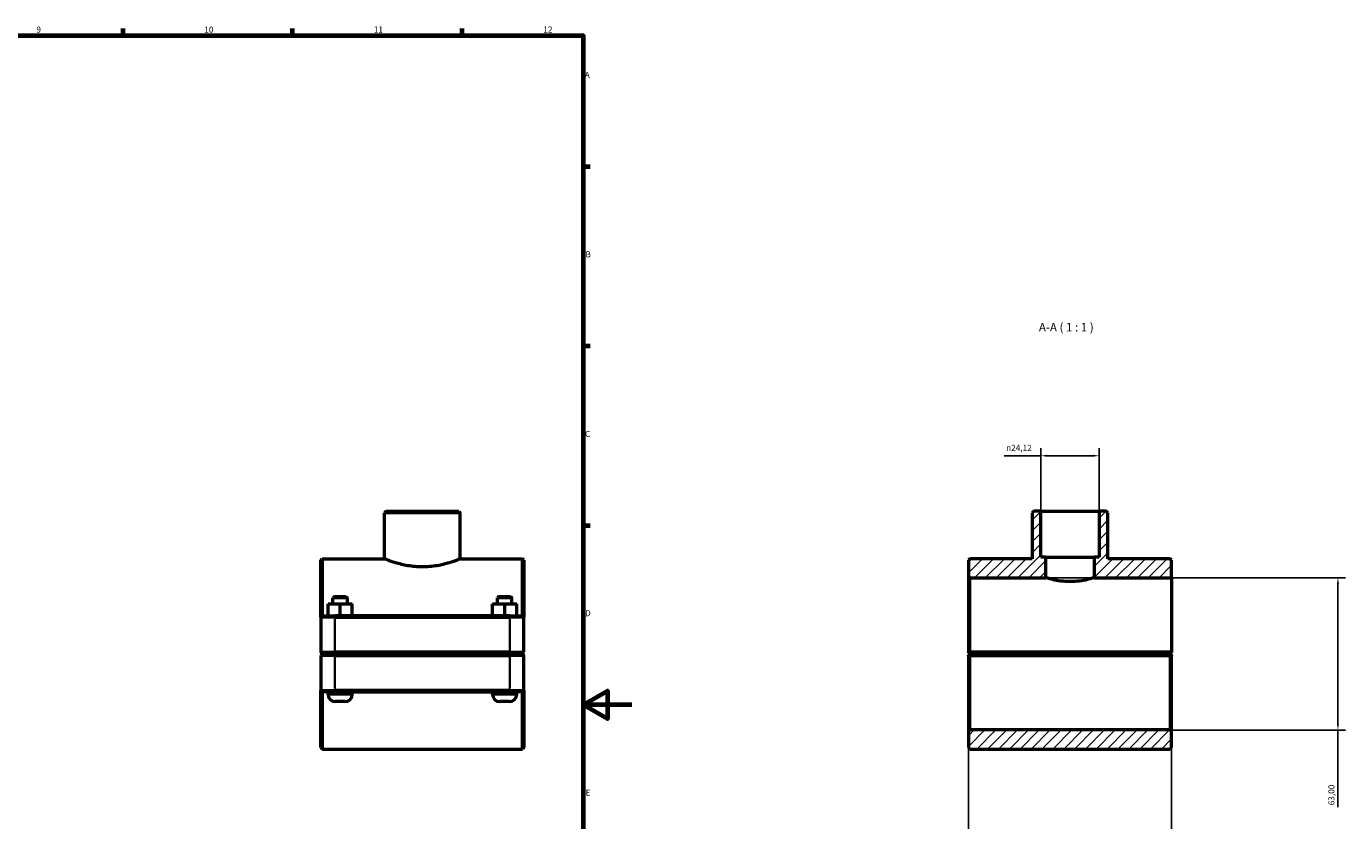
# Model space of a CAD drawing. Units: millimetres. Extents: x 0 to 1136, y -9 to 1083.
# Drawn here: x 591 to 1136, y 249 to 578 of the extents above; entities that cross this region are included whole.
import ezdxf

# ---------------------------------------------------------------- set-up
doc = ezdxf.new("R2010")
doc.units = ezdxf.units.MM
for name, color, linetype, lineweight in [('Border (ISO)', 7, 'Continuous', 70), ('Dimension (ISO)', 7, 'Continuous', 25), ('Hatch (ISO)', 7, 'Continuous', 18), ('Symbol (ISO)', 7, 'Continuous', 25), ('Visible (ISO)', 7, 'Continuous', 50), ('Visible Narrow (ISO)', 7, 'Continuous', 35)]:
    doc.layers.add(name, color=color, linetype=linetype, lineweight=lineweight)
doc.styles.add('Label Text (ISO)', font='tahoma.ttf')
doc.styles.add('Note Text (ISO)', font='tahoma.ttf')
doc.dimstyles.new('Default (ISO)', dxfattribs={"dimtxt": 2.5, "dimasz": 2.5, "dimexe": 3.175, "dimexo": 0, "dimgap": 0.762, "dimtad": 1, "dimrnd": 1e-08, "dimzin": 0, "dimtxsty": 'Note Text (ISO)', "dimcen": 0.09, "dimdle": 10, "dimclrd": 256, "dimclre": 256, "dimclrt": 256, "dimazin": 0, "dimtfac": 1.40208, "dimtmove": 0, "dimatfit": 3, "dimfxl": 1, "dimtolj": 1, "dimtzin": 0, "dimlwd": -1, "dimlwe": -1, "dimarcsym": 0})

# ---------------------------------------------------------------- blocks, each defined once
blk = doc.blocks.new('Borders Default Border')
at = {"layer": 'Border (ISO)'}
for p, q in [((630.75, 574), (630.75, 576.9)), ((700.83, 574), (700.83, 576.9)), ((770.92, 574), (770.92, 576.9)), ((821, 519.75), (823.9, 519.75)), ((821, 445.5), (823.9, 445.5)), ((821, 371.25), (823.9, 371.25))]:
    blk.add_line(p, q, dxfattribs=at)
at = {"layer": 'Border (ISO)', "flags": 128}
for points in [[(20, 20), (20, 574), (821, 574), (821, 20), (20, 20)], [(841, 297), (821, 297), (831, 302.77), (831, 291.23), (821, 297)]]:
    blk.add_lwpolyline(points, dxfattribs=at)
at = {"layer": 'Border (ISO)', "color": 232, "true_color": 0xca0064, "char_height": 2.5, "attachment_point": 7, "style": 'Note Text (ISO)'}
for s, insert in [('9', (594.88, 574.35)), ('10', (664.29, 574.35)), ('11', (734.37, 574.4)), ('12', (804.46, 574.4)), ('A', (821.59, 555.62)), ('B', (821.89, 481.38)), ('C', (821.73, 407.08)), ('D', (821.73, 332.88)), ('E', (821.94, 258.63))]:
    blk.add_mtext(s, dxfattribs=dict(at, insert=insert))
blk = doc.blocks.new('*D7')
at = {"layer": 'Defpoints', "color": 0, "transparency": 16777216}
for p in [(1010.17, 400.08), (1010.17, 377.11), (1034.29, 377.11)]:
    blk.add_point(p, dxfattribs=at)
at = {"layer": 'Dimension (ISO)', "transparency": 16777216}
for p, q in [((1010.17, 400.08), (995.05, 400.08)), ((1010.17, 377.11), (1010.17, 403.25)), ((1031.79, 400.08), (1012.67, 400.08)), ((1034.29, 377.11), (1034.29, 403.25))]:
    blk.add_line(p, q, dxfattribs=at)
for points in [[(1012.67, 400.49), (1012.67, 399.66), (1010.17, 400.08)], [(1031.79, 400.49), (1031.79, 399.66), (1034.29, 400.08)]]:
    blk.add_solid(points, dxfattribs=at)
at = {"layer": 'Dimension (ISO)', "color": 232, "true_color": 0xca0064, "transparency": 16777216, "insert": (995.81, 404.6), "char_height": 2.5, "attachment_point": 1, "style": 'Note Text (ISO)'}
blk.add_mtext('\\A1;\\fAIGDT|b0|i0;\\H2.5000;\\ln\\fTahoma|b0|i0;\\H2.5000;24,12', dxfattribs=at)
blk = doc.blocks.new('*D8')
at = {"layer": 'Defpoints', "color": 0, "transparency": 16777216}
for p in [(980.23, 318.79), (1064.23, 318.79), (980.23, 152.11)]:
    blk.add_point(p, dxfattribs=at)
at = {"layer": 'Dimension (ISO)', "transparency": 16777216}
for p, q in [((980.23, 318.79), (980.23, 148.94)), ((1064.23, 318.79), (1064.23, 148.94)), ((1061.73, 152.11), (982.73, 152.11))]:
    blk.add_line(p, q, dxfattribs=at)
for points in [[(982.73, 152.53), (982.73, 151.7), (980.23, 152.11)], [(1061.73, 152.53), (1061.73, 151.7), (1064.23, 152.11)]]:
    blk.add_solid(points, dxfattribs=at)
at = {"layer": 'Dimension (ISO)', "color": 232, "true_color": 0xca0064, "transparency": 16777216, "insert": (983.09, 156.06), "char_height": 2.5, "attachment_point": 1, "style": 'Note Text (ISO)'}
blk.add_mtext('\\A1;84,00', dxfattribs=at)
blk = doc.blocks.new('*D9')
at = {"layer": 'Defpoints', "color": 0, "transparency": 16777216}
for p in [(1012.23, 349.61), (1063.6, 286.61), (1133.01, 286.61)]:
    blk.add_point(p, dxfattribs=at)
at = {"layer": 'Dimension (ISO)', "transparency": 16777216}
for p, q in [((1012.23, 349.61), (1136.18, 349.61)), ((1133.01, 347.11), (1133.01, 289.11)), ((1063.6, 286.61), (1136.18, 286.61)), ((1133.01, 286.61), (1133.01, 254.72))]:
    blk.add_line(p, q, dxfattribs=at)
for points in [[(1132.59, 347.11), (1133.42, 347.11), (1133.01, 349.61)], [(1132.59, 289.11), (1133.42, 289.11), (1133.01, 286.61)]]:
    blk.add_solid(points, dxfattribs=at)
at = {"layer": 'Dimension (ISO)', "color": 232, "true_color": 0xca0064, "transparency": 16777216, "insert": (1129.07, 255.48), "char_height": 2.5, "attachment_point": 1, "rotation": 90, "style": 'Note Text (ISO)'}
blk.add_mtext('\\A1;63,00', dxfattribs=at)

msp = doc.modelspace()

# ---------------------------------------------------------------- hatches: boundary and pattern name
at = {"layer": 'Hatch (ISO)'}
h = msp.add_hatch(dxfattribs=at)
h.set_pattern_fill('ANSI31', color=256, scale=25.4, style=0)
h.set_pattern_definition([(45, (0, 0), (-2.245064, 2.245064), [])])
h.paths.add_polyline_path([(1064.23, 279.37), (1064.23, 285.985), (1063.6, 286.615), (980.86, 286.615), (980.23, 285.985), (980.23, 279.37), (980.86, 278.74), (1063.6, 278.74)])
h.paths.add_polyline_path([(1007.184, 377.115), (1006.554, 376.485), (1006.554, 357.49), (980.86, 357.49), (980.23, 356.86), (980.23, 350.245), (980.86, 349.615), (1012.23, 349.615), (1012.23, 358.115), (1010.172, 358.115), (1010.172, 377.115)])
h.paths.add_polyline_path([(1037.906, 376.485), (1037.276, 377.115), (1034.289, 377.115), (1034.289, 358.115), (1032.23, 358.115), (1032.23, 349.615), (1064.23, 349.615), (1064.23, 356.86), (1063.6, 357.49), (1037.906, 357.49)])

# ---------------------------------------------------------------- linework, layer by layer
at = {"layer": 'Visible (ISO)'}
for p, q in [((739.418, 377.115), (738.788, 376.485)), ((738.788, 357.49), (738.788, 376.485)), ((770.14, 376.485), (738.788, 376.485)), ((739.418, 377.115), (769.51, 377.115)), ((769.51, 377.115), (770.14, 376.485)), ((770.14, 357.49), (770.14, 376.485)), ((1007.184, 377.115), (1006.554, 376.485)), ((1006.554, 376.485), (1006.554, 357.49)), ((1010.172, 377.115), (1007.184, 377.115)), ((1010.172, 358.115), (1010.172, 377.115)), ((1010.172, 377.115), (1034.289, 377.115)), ((1037.276, 377.115), (1034.289, 377.115)), ((1034.289, 377.115), (1034.289, 358.115)), ((1037.906, 376.485), (1037.276, 377.115)), ((1037.906, 357.49), (1037.906, 376.485)), ((712.464, 356.86), (713.094, 357.49)), ((712.464, 333.235), (712.464, 356.86)), ((713.094, 357.49), (713.094, 333.865)), ((713.094, 357.49), (738.788, 357.49)), ((770.14, 357.49), (795.834, 357.49)), ((795.834, 333.865), (795.834, 357.49)), ((796.464, 356.86), (795.834, 357.49)), ((796.464, 356.86), (796.464, 333.235)), ((980.86, 357.49), (980.23, 356.86)), ((980.23, 356.86), (980.23, 350.245)), ((1006.554, 357.49), (980.86, 357.49)), ((1012.23, 358.115), (1010.172, 358.115)), ((1012.23, 349.615), (1012.23, 358.115)), ((1012.23, 358.115), (1032.23, 358.115)), ((1034.289, 358.115), (1032.23, 358.115)), ((1032.23, 358.115), (1032.23, 349.615)), ((1063.6, 357.49), (1037.906, 357.49)), ((1064.23, 356.86), (1063.6, 357.49)), ((1064.23, 349.615), (1064.23, 356.86)), ((980.23, 350.245), (980.86, 349.615)), ((980.23, 350.245), (980.23, 318.795)), ((980.86, 349.615), (1012.23, 349.615)), ((980.86, 318.795), (980.86, 349.615)), ((1032.23, 349.615), (1064.23, 349.615)), ((1064.23, 349.615), (1064.23, 318.795)), ((715.448, 338.865), (715.479, 338.865)), ((715.448, 333.865), (715.448, 338.865)), ((715.479, 338.865), (720.495, 338.865)), ((715.479, 333.865), (715.479, 338.865)), ((718.094, 341.865), (717.464, 341.235)), ((723.464, 341.235), (717.464, 341.235)), ((717.464, 338.865), (717.464, 341.235)), ((718.094, 341.865), (722.834, 341.865)), ((720.495, 338.865), (725.479, 338.865)), ((720.495, 333.865), (720.495, 338.865)), ((722.834, 341.865), (723.464, 341.235)), ((723.464, 338.865), (723.464, 341.235)), ((725.479, 333.865), (725.479, 338.865)), ((783.448, 338.865), (783.479, 338.865)), ((783.448, 333.865), (783.448, 338.865)), ((783.479, 338.865), (788.495, 338.865)), ((783.479, 333.865), (783.479, 338.865)), ((786.094, 341.865), (785.464, 341.235)), ((791.464, 341.235), (785.464, 341.235)), ((785.464, 338.865), (785.464, 341.235)), ((786.094, 341.865), (790.834, 341.865)), ((788.495, 338.865), (793.479, 338.865)), ((788.495, 333.865), (788.495, 338.865)), ((790.834, 341.865), (791.464, 341.235)), ((791.464, 338.865), (791.464, 341.235)), ((793.479, 333.865), (793.479, 338.865)), ((713.094, 333.865), (712.464, 333.235)), ((718.264, 333.235), (712.464, 333.235)), ((712.464, 333.235), (712.464, 318.795)), ((713.094, 333.865), (718.264, 333.865)), ((790.664, 333.865), (718.264, 333.865)), ((718.264, 333.235), (790.664, 333.235)), ((790.664, 333.865), (795.834, 333.865)), ((796.464, 333.235), (790.664, 333.235)), ((795.834, 333.865), (796.464, 333.235)), ((796.464, 318.795), (796.464, 333.235)), ((713.094, 318.165), (712.464, 318.795)), ((712.464, 318.795), (718.264, 318.795)), ((713.094, 318.065), (712.464, 317.435)), ((718.264, 317.435), (712.464, 317.435)), ((712.464, 317.435), (712.464, 302.995)), ((718.264, 318.165), (713.094, 318.165)), ((713.094, 318.065), (718.264, 318.065)), ((715.464, 318.065), (715.464, 318.165)), ((790.664, 318.795), (718.264, 318.795)), ((718.264, 318.165), (790.664, 318.165)), ((790.664, 318.065), (718.264, 318.065)), ((718.264, 317.435), (790.664, 317.435)), ((725.464, 318.065), (725.464, 318.165)), ((783.464, 318.065), (783.464, 318.165)), ((790.664, 318.795), (796.464, 318.795)), ((795.834, 318.165), (790.664, 318.165)), ((790.664, 318.065), (795.834, 318.065)), ((796.464, 317.435), (790.664, 317.435)), ((793.464, 318.065), (793.464, 318.165)), ((795.834, 318.165), (796.464, 318.795)), ((795.834, 318.065), (796.464, 317.435)), ((796.464, 302.995), (796.464, 317.435)), ((980.23, 317.435), (980.23, 285.985)), ((980.86, 318.165), (980.546, 318.479)), ((980.546, 317.751), (980.86, 318.065)), ((1064.23, 318.795), (980.86, 318.795)), ((980.86, 318.165), (1063.6, 318.165)), ((1063.6, 318.065), (980.86, 318.065)), ((980.86, 286.615), (980.86, 317.435)), ((980.86, 317.435), (1063.6, 317.435)), ((983.23, 318.165), (983.23, 318.065)), ((993.23, 318.165), (993.23, 318.065)), ((1051.23, 318.165), (1051.23, 318.065)), ((1061.23, 318.165), (1061.23, 318.065)), ((1064.23, 318.795), (1063.6, 318.165)), ((1063.6, 318.065), (1063.914, 317.751)), ((1063.6, 317.435), (1063.6, 286.615)), ((1064.23, 318.795), (1064.23, 318.795)), ((1064.23, 285.985), (1064.23, 317.435)), ((712.464, 279.37), (712.464, 302.995)), ((712.464, 302.995), (718.264, 302.995)), ((713.094, 302.365), (712.464, 302.995)), ((713.094, 302.365), (713.094, 278.74)), ((718.264, 302.365), (713.094, 302.365)), ((715.464, 301.365), (715.464, 302.365)), ((790.664, 302.995), (718.264, 302.995)), ((718.264, 302.365), (790.664, 302.365)), ((725.464, 301.365), (725.464, 302.365)), ((783.464, 301.365), (783.464, 302.365)), ((790.664, 302.995), (796.464, 302.995)), ((795.834, 302.365), (790.664, 302.365)), ((793.464, 301.365), (793.464, 302.365)), ((795.834, 302.365), (796.464, 302.995)), ((795.834, 278.74), (795.834, 302.365)), ((796.464, 302.995), (796.464, 279.37)), ((722.464, 298.365), (718.464, 298.365)), ((790.464, 298.365), (786.464, 298.365)), ((980.86, 286.615), (980.23, 285.985)), ((980.23, 285.985), (980.23, 279.37)), ((1063.6, 286.615), (980.86, 286.615)), ((1064.23, 285.985), (1063.6, 286.615)), ((1064.23, 279.37), (1064.23, 285.985)), ((712.464, 279.37), (713.094, 278.74)), ((713.094, 278.74), (795.834, 278.74)), ((796.464, 279.37), (795.834, 278.74)), ((980.23, 279.37), (980.86, 278.74)), ((980.86, 278.74), (1063.6, 278.74)), ((1063.6, 278.74), (1064.23, 279.37))]:
    msp.add_line(p, q, dxfattribs=at)
for centre, start, end in [((718.464, 301.365), 180, 270), ((722.464, 301.365), 270, 0), ((786.464, 301.365), 180, 270), ((790.464, 301.365), 270, 0)]:
    msp.add_arc(centre, 3, start, end, dxfattribs=at)
for points, knots in [([(738.788, 357.49), (738.788, 357.49), (738.884, 357.451), (739.286, 357.294), (739.592, 357.175), (740.797, 356.727), (742, 356.302), (744.759, 355.492), (746.507, 355.052), (749.398, 354.576), (750.406, 354.448), (752.44, 354.277), (753.467, 354.235), (754.464, 354.235)], [7.1730528, 7.1730528, 7.1730528, 7.1730528, 7.4717818, 7.4717818, 7.7705108, 7.7705108, 8.3679688, 8.3679688, 8.9660196, 8.9660196, 9.265045, 9.265045, 9.5640704, 9.5640704, 9.5640704, 9.5640704]), ([(754.464, 354.235), (755.46, 354.235), (756.487, 354.277), (758.522, 354.448), (759.53, 354.576), (762.42, 355.052), (764.168, 355.492), (766.927, 356.302), (768.13, 356.727), (769.336, 357.175), (769.641, 357.294), (770.043, 357.451), (770.14, 357.49), (770.14, 357.49)], [0, 0, 0, 0, 0.2990254, 0.2990254, 0.5980508, 0.5980508, 1.1961016, 1.1961016, 1.7935596, 1.7935596, 2.0922886, 2.0922886, 2.3910176, 2.3910176, 2.3910176, 2.3910176]), ([(1022.23, 347.985), (1020.965, 347.985), (1019.622, 348.074), (1017.161, 348.388), (1016.042, 348.608), (1014.276, 349.014), (1013.508, 349.229), (1012.485, 349.531), (1012.23, 349.615), (1012.23, 349.615)], [0, 0, 0, 0, 0.379612, 0.379612, 0.7592241, 0.7592241, 1.1386927, 1.1386927, 1.5181614, 1.5181614, 1.5181614, 1.5181614]), ([(1032.23, 349.615), (1032.23, 349.615), (1031.976, 349.531), (1030.952, 349.229), (1030.184, 349.014), (1028.418, 348.608), (1027.3, 348.388), (1024.839, 348.074), (1023.496, 347.985), (1022.23, 347.985)], [4.5544843, 4.5544843, 4.5544843, 4.5544843, 4.933953, 4.933953, 5.3134217, 5.3134217, 5.6930337, 5.6930337, 6.0726457, 6.0726457, 6.0726457, 6.0726457])]:
    msp.add_open_spline(points, degree=3, knots=knots, dxfattribs=at)
for points in [[(980.546, 318.479), (980.389, 318.636), (980.23, 318.795)], [(980.23, 317.435), (980.389, 317.594), (980.546, 317.751)], [(1063.914, 317.751), (1064.072, 317.594), (1064.23, 317.435)]]:
    msp.add_open_spline(points, degree=2, dxfattribs=at)
for points, weights in [([(980.546, 318.479), (980.705, 318.638), (980.86, 318.795)], [1.00580135203, 1.00874192762, 1.01164018263]), ([(980.86, 317.435), (980.705, 317.592), (980.546, 317.751)], [1.01164018263, 1.00874192762, 1.00580135203]), ([(1063.914, 317.751), (1063.756, 317.592), (1063.6, 317.435)], [1.00580135203, 1.00874192762, 1.01164018263])]:
    msp.add_rational_spline(points, weights, degree=2, dxfattribs=at)
at = {"layer": 'Visible Narrow (ISO)'}
for p, q in [((718.264, 333.833), (718.264, 333.266)), ((790.664, 333.833), (790.664, 333.266)), ((718.264, 319.517), (718.264, 332.513)), ((790.664, 332.513), (790.664, 319.517)), ((718.264, 318.196), (718.264, 318.763)), ((718.264, 318.033), (718.264, 317.466)), ((718.264, 303.717), (718.264, 316.713)), ((790.664, 318.196), (790.664, 318.763)), ((790.664, 318.033), (790.664, 317.466)), ((790.664, 316.713), (790.664, 303.717)), ((715.525, 301.365), (725.402, 301.365)), ((718.264, 302.396), (718.264, 302.963)), ((783.525, 301.365), (793.402, 301.365)), ((790.664, 302.396), (790.664, 302.963))]:
    msp.add_line(p, q, dxfattribs=at)

# ---------------------------------------------------------------- block references
msp.add_blockref('Borders Default Border', (0, 0))

# ---------------------------------------------------------------- texts
at = {"layer": 'Symbol (ISO)', "insert": (1009.368, 450.427), "char_height": 3.5, "attachment_point": 7, "style": 'Label Text (ISO)'}
msp.add_mtext('A-A ( 1 : 1 )', dxfattribs=at)

# ---------------------------------------------------------------- dimensions: what is measured, and where the dimension line sits
at = {"layer": 'Dimension (ISO)'}
dim = msp.add_linear_dim(base=(1010.172, 400.078), p1=(1034.289, 377.115), p2=(1010.172, 377.115), angle=180, text='\\fAIGDT|b0|i0;\\H2.5000;\\ln\\fTahoma|b0|i0;\\H2.5000;<>', dimstyle='Default (ISO)', override={"dimdec": 2, "dimtp": 0, "dimtm": 0, "dimtdec": 2, "dimtofl": 0, "dimatfit": 2}, dxfattribs=at)
dim.commit()
dim.dimension.update_dxf_attribs({"geometry": '*D7', "text_midpoint": (1001.36, 400.078), "dimtype": 160})
dim = msp.add_linear_dim(base=(1133.006, 286.615), p1=(1012.23, 349.615), p2=(1063.6, 286.615), angle=270, dimstyle='Default (ISO)', override={"dimdec": 2, "dimtp": 0, "dimtm": 0, "dimtdec": 2, "dimtofl": 0, "dimatfit": 2}, dxfattribs=at)
dim.commit()
dim.dimension.update_dxf_attribs({"geometry": '*D9', "text_midpoint": (1133.006, 259.615), "dimtype": 160})
dim = msp.add_linear_dim(base=(980.23, 152.115), p1=(1064.23, 318.795), p2=(980.23, 318.795), dimstyle='Default (ISO)', override={"dimdec": 2, "dimtp": 0, "dimtm": 0, "dimtdec": 2, "dimtofl": 0, "dimatfit": 1}, dxfattribs=at)
dim.commit()
dim.dimension.update_dxf_attribs({"geometry": '*D8', "text_midpoint": (987.23, 152.115), "dimtype": 160})

doc.saveas('drawing.dxf')
